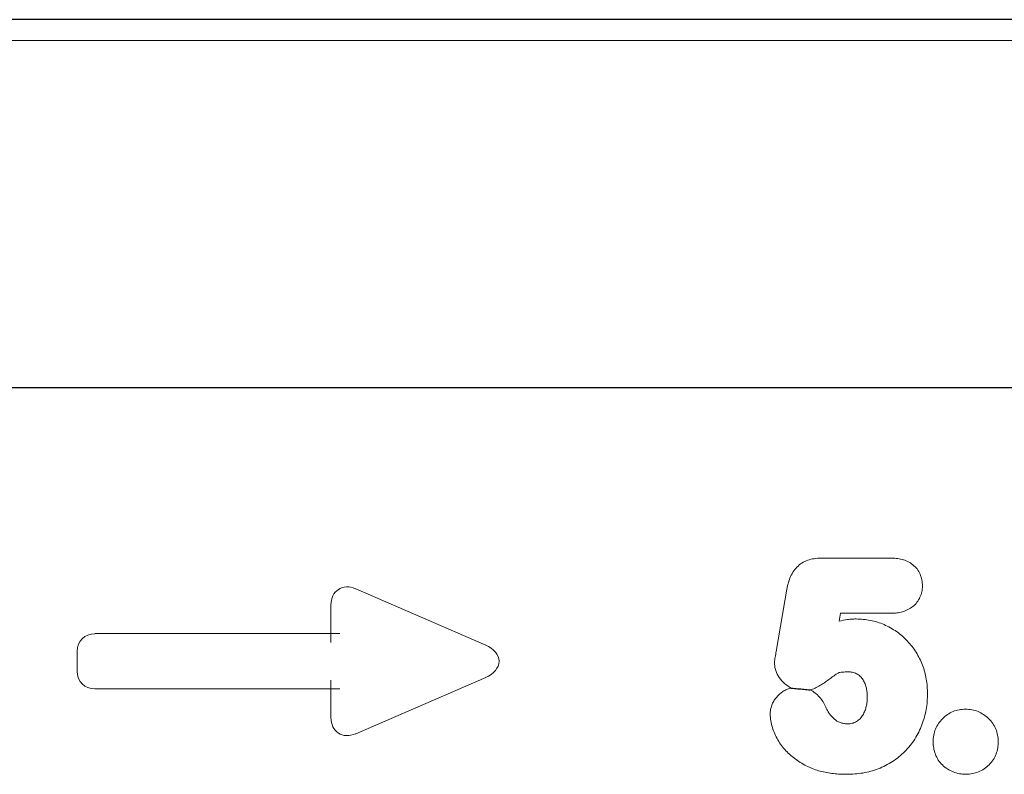
# Model space of a CAD drawing. Units: millimetres. Extents: x -821 to 767, y -128 to 1071.
# Drawn here: x 332 to 432, y 879 to 957 of the extents above; entities that cross this region are included whole.
import ezdxf

# ---------------------------------------------------------------- set-up
doc = ezdxf.new("R2010")
doc.units = ezdxf.units.MM
doc.layers.add('133742', color=7, linetype='Continuous', lineweight=25)
doc.layers.add('TANGENT_EDGES', color=4, linetype='Continuous', lineweight=25)

# ---------------------------------------------------------------- blocks, each defined once
blk = doc.blocks.new('1042702-M_E_FRONT VIEW')
at = {"layer": '133742'}
for p, q in [((4135.96, 1314.14), (3635.96, 1314.14)), ((4005.96, 1276.39), (3679.29, 1276.39))]:
    blk.add_line(p, q, dxfattribs=at)
for points in [[(3947.8, 1245.6), (3948.02, 1245.58), (3948.25, 1245.55), (3948.47, 1245.53)], [(3948.47, 1245.53), (3948.68, 1245.51), (3948.88, 1245.49), (3949.09, 1245.47)], [(3949.09, 1245.47), (3949.3, 1245.45), (3949.52, 1245.43), (3949.73, 1245.41)]]:
    blk.add_open_spline(points, degree=3, dxfattribs=at)
at = {"layer": 'TANGENT_EDGES', "lineweight": 18}
for p, q in [((4135.96, 1312.01), (3635.96, 1312.01)), ((4005.96, 1276.39), (3679.29, 1276.39)), ((3950.97, 1258.93), (3957.93, 1258.93)), ((3903.16, 1255.78), (3916.49, 1250.01)), ((3946.25, 1249.33), (3947.36, 1255.74)), ((3900.63, 1251.18), (3900.63, 1254.12)), ((3952.85, 1253.26), (3952.71, 1252.45)), ((3958.02, 1253.26), (3952.85, 1253.26)), ((3876.44, 1251.18), (3900.63, 1251.18)), ((3900.63, 1251.18), (3901.53, 1251.18)), ((3900.63, 1251.18), (3900.63, 1250.27)), ((3874.63, 1247.32), (3874.63, 1249.37)), ((3900.63, 1246.41), (3900.63, 1245.51)), ((3916.49, 1246.68), (3903.16, 1240.9)), ((3900.63, 1245.51), (3876.44, 1245.51)), ((3900.63, 1242.57), (3900.63, 1245.51)), ((3901.53, 1245.51), (3900.63, 1245.51))]:
    blk.add_line(p, q, dxfattribs=at)
for centre, major_axis, ratio, start_param, end_param in [((3902.83, 1253.52), (-1.44, 2.19), 0.762065, 5.423521, 7.142849), ((3876.83, 1248.97), (-1.69, 1.69), 0.834817, 5.587572, 6.978799), ((3914.77, 1248.34), (3.08, 0), 0.648828, 5.301225, 7.265146), ((3876.83, 1247.71), (-1.69, -1.69), 0.834817, 5.587572, 6.978799), ((3902.83, 1243.17), (-1.44, -2.19), 0.762065, 5.423521, 7.142849)]:
    blk.add_ellipse(centre, major_axis=major_axis, ratio=ratio, start_param=start_param, end_param=end_param, dxfattribs=at)
for points, knots in [([(3947.36, 1255.74), (3947.4, 1255.96), (3947.44, 1256.18), (3947.56, 1256.61), (3947.64, 1256.82), (3947.82, 1257.23), (3947.93, 1257.42), (3948.18, 1257.79), (3948.33, 1257.96), (3948.66, 1258.26), (3948.84, 1258.39), (3949.23, 1258.6), (3949.44, 1258.69), (3949.86, 1258.82), (3950.08, 1258.86), (3950.53, 1258.91), (3950.75, 1258.92), (3950.97, 1258.93)], [0, 0, 0, 0, 0.125, 0.125, 0.25, 0.25, 0.375, 0.375, 0.5, 0.5, 0.625, 0.625, 0.75, 0.75, 0.875, 0.875, 1, 1, 1, 1]), ([(3957.93, 1258.93), (3958.14, 1258.92), (3958.35, 1258.92), (3958.75, 1258.87), (3958.95, 1258.84), (3959.55, 1258.68), (3959.93, 1258.5), (3960.42, 1258.11), (3960.56, 1257.97), (3960.82, 1257.64), (3960.92, 1257.46), (3961.08, 1257.08), (3961.15, 1256.88), (3961.2, 1256.58), (3961.21, 1256.48), (3961.23, 1256.27), (3961.24, 1256.17), (3961.24, 1256.06)], [0, 0, 0, 0, 0.125, 0.125, 0.25, 0.25, 0.5, 0.5, 0.625, 0.625, 0.75, 0.75, 0.875, 0.875, 0.9375, 0.9375, 1, 1, 1, 1]), ([(3961.24, 1256.06), (3961.23, 1255.86), (3961.22, 1255.66), (3961.14, 1255.28), (3961.07, 1255.08), (3960.91, 1254.72), (3960.8, 1254.55), (3960.56, 1254.24), (3960.42, 1254.09), (3960.11, 1253.84), (3959.94, 1253.73), (3959.58, 1253.54), (3959.4, 1253.47), (3959.02, 1253.36), (3958.82, 1253.32), (3958.42, 1253.27), (3958.22, 1253.26), (3958.02, 1253.26)], [0, 0, 0, 0, 0.125, 0.125, 0.25, 0.25, 0.375, 0.375, 0.5, 0.5, 0.625, 0.625, 0.75, 0.75, 0.875, 0.875, 1, 1, 1, 1]), ([(3952.71, 1252.45), (3952.99, 1252.52), (3953.28, 1252.58), (3953.71, 1252.64), (3953.86, 1252.65), (3954.15, 1252.67), (3954.29, 1252.68), (3954.44, 1252.68)], [0, 0, 0, 0, 0.5, 0.5, 0.75, 0.75, 1, 1, 1, 1]), ([(3954.44, 1252.68), (3954.69, 1252.67), (3954.93, 1252.66), (3955.42, 1252.62), (3955.67, 1252.58), (3956.39, 1252.44), (3956.86, 1252.29), (3957.53, 1252), (3957.75, 1251.89), (3958.19, 1251.65), (3958.39, 1251.52), (3958.8, 1251.25), (3958.99, 1251.1), (3959.36, 1250.77), (3959.54, 1250.6), (3960.04, 1250.06), (3960.34, 1249.68), (3960.73, 1249.05), (3960.85, 1248.83), (3961.06, 1248.39), (3961.16, 1248.16), (3961.42, 1247.48), (3961.55, 1247), (3961.68, 1246.27), (3961.71, 1246.03), (3961.75, 1245.54), (3961.76, 1245.29), (3961.76, 1245.04)], [0, 0, 0, 0, 0.0625, 0.0625, 0.125, 0.125, 0.25, 0.25, 0.3125, 0.3125, 0.375, 0.375, 0.4375, 0.4375, 0.5, 0.5, 0.625, 0.625, 0.6875, 0.6875, 0.75, 0.75, 0.875, 0.875, 0.9375, 0.9375, 1, 1, 1, 1]), ([(3946.08, 1248.22), (3946.09, 1248.31), (3946.1, 1248.41), (3946.12, 1248.59), (3946.14, 1248.68), (3946.19, 1248.96), (3946.22, 1249.15), (3946.25, 1249.33)], [0, 0, 0, 0, 0.25, 0.25, 0.5, 0.5, 1, 1, 1, 1]), ([(3947.8, 1245.6), (3947.55, 1245.72), (3947.32, 1245.88), (3946.9, 1246.24), (3946.72, 1246.44), (3946.41, 1246.89), (3946.29, 1247.14), (3946.16, 1247.53), (3946.13, 1247.67), (3946.1, 1247.94), (3946.09, 1248.08), (3946.08, 1248.22)], [0, 0, 0, 0, 0.25, 0.25, 0.5, 0.5, 0.75, 0.75, 0.875, 0.875, 1, 1, 1, 1]), ([(3953.59, 1247.26), (3953.41, 1247.25), (3953.23, 1247.25), (3952.96, 1247.22), (3952.87, 1247.21), (3952.74, 1247.18), (3952.69, 1247.17), (3952.61, 1247.14), (3952.57, 1247.11), (3952.38, 1246.99), (3952.22, 1246.89), (3951.93, 1246.68), (3951.78, 1246.57), (3951.34, 1246.25), (3951.05, 1246.03), (3950.57, 1245.75), (3950.41, 1245.66), (3950.08, 1245.51), (3949.9, 1245.45), (3949.73, 1245.41)], [0, 0, 0, 0, 0.125, 0.125, 0.1875, 0.1875, 0.21875, 0.21875, 0.25, 0.25, 0.375, 0.375, 0.5, 0.5, 0.75, 0.75, 0.875, 0.875, 1, 1, 1, 1]), ([(3955.59, 1244.66), (3955.58, 1244.82), (3955.58, 1244.97), (3955.56, 1245.28), (3955.53, 1245.43), (3955.46, 1245.73), (3955.42, 1245.88), (3955.31, 1246.17), (3955.24, 1246.31), (3955.07, 1246.57), (3954.98, 1246.69), (3954.76, 1246.9), (3954.62, 1246.99), (3954.35, 1247.13), (3954.2, 1247.18), (3953.9, 1247.25), (3953.74, 1247.25), (3953.59, 1247.26)], [0, 0, 0, 0, 0.125, 0.125, 0.25, 0.25, 0.375, 0.375, 0.5, 0.5, 0.625, 0.625, 0.75, 0.75, 0.875, 0.875, 1, 1, 1, 1]), ([(3945.63, 1242.92), (3945.64, 1243.07), (3945.65, 1243.23), (3945.71, 1243.53), (3945.75, 1243.68), (3945.86, 1243.97), (3945.92, 1244.11), (3946.08, 1244.37), (3946.17, 1244.5), (3946.47, 1244.86), (3946.69, 1245.07), (3947.08, 1245.33), (3947.22, 1245.4), (3947.5, 1245.52), (3947.65, 1245.57), (3947.8, 1245.6)], [0, 0, 0, 0, 0.125, 0.125, 0.25, 0.25, 0.375, 0.375, 0.5, 0.5, 0.75, 0.75, 0.875, 0.875, 1, 1, 1, 1]), ([(3949.73, 1245.41), (3949.92, 1245.32), (3950.09, 1245.21), (3950.41, 1244.96), (3950.56, 1244.82), (3950.83, 1244.51), (3950.95, 1244.35), (3951.16, 1244), (3951.25, 1243.82), (3951.34, 1243.63)], [0, 0, 0, 0, 0.25, 0.25, 0.5, 0.5, 0.75, 0.75, 1, 1, 1, 1]), ([(3961.76, 1245.04), (3961.75, 1244.77), (3961.75, 1244.5), (3961.71, 1243.95), (3961.67, 1243.68), (3961.58, 1243.14), (3961.52, 1242.87), (3961.37, 1242.35), (3961.29, 1242.09), (3961.1, 1241.58), (3960.99, 1241.33), (3960.75, 1240.84), (3960.61, 1240.6), (3960.17, 1239.91), (3959.83, 1239.47), (3959.25, 1238.89), (3959.04, 1238.71), (3958.62, 1238.37), (3958.4, 1238.21), (3957.94, 1237.91), (3957.7, 1237.77), (3957.22, 1237.52), (3956.97, 1237.41), (3956.46, 1237.22), (3956.2, 1237.14), (3955.68, 1237), (3955.41, 1236.93), (3954.87, 1236.84), (3954.6, 1236.81), (3954.05, 1236.77), (3953.78, 1236.76), (3953.51, 1236.76)], [0, 0, 0, 0, 0.0625, 0.0625, 0.125, 0.125, 0.1875, 0.1875, 0.25, 0.25, 0.3125, 0.3125, 0.375, 0.375, 0.5, 0.5, 0.5625, 0.5625, 0.625, 0.625, 0.6875, 0.6875, 0.75, 0.75, 0.8125, 0.8125, 0.875, 0.875, 0.9375, 0.9375, 1, 1, 1, 1]), ([(3953.55, 1241.93), (3953.63, 1241.93), (3953.71, 1241.93), (3953.87, 1241.95), (3953.95, 1241.96), (3954.18, 1242.02), (3954.34, 1242.07), (3954.61, 1242.24), (3954.74, 1242.34), (3954.91, 1242.51), (3954.96, 1242.57), (3955.06, 1242.7), (3955.1, 1242.76), (3955.22, 1242.97), (3955.29, 1243.11), (3955.41, 1243.41), (3955.45, 1243.56), (3955.52, 1243.87), (3955.55, 1244.03), (3955.58, 1244.34), (3955.58, 1244.5), (3955.59, 1244.66)], [0, 0, 0, 0, 0.0625, 0.0625, 0.125, 0.125, 0.25, 0.25, 0.375, 0.375, 0.4375, 0.4375, 0.5, 0.5, 0.625, 0.625, 0.75, 0.75, 0.875, 0.875, 1, 1, 1, 1]), ([(3951.34, 1243.63), (3951.39, 1243.52), (3951.44, 1243.41), (3951.56, 1243.19), (3951.62, 1243.09), (3951.76, 1242.89), (3951.84, 1242.79), (3952, 1242.61), (3952.09, 1242.52), (3952.28, 1242.36), (3952.38, 1242.28), (3952.59, 1242.15), (3952.7, 1242.1), (3952.94, 1242.02), (3953.05, 1241.98), (3953.3, 1241.94), (3953.43, 1241.93), (3953.55, 1241.93)], [0, 0, 0, 0, 0.125, 0.125, 0.25, 0.25, 0.375, 0.375, 0.5, 0.5, 0.625, 0.625, 0.75, 0.75, 0.875, 0.875, 1, 1, 1, 1]), ([(3962.34, 1240.11), (3962.34, 1240.22), (3962.35, 1240.33), (3962.36, 1240.55), (3962.38, 1240.65), (3962.44, 1240.98), (3962.5, 1241.18), (3962.67, 1241.59), (3962.77, 1241.78), (3963.01, 1242.14), (3963.15, 1242.3), (3963.46, 1242.61), (3963.63, 1242.75), (3963.99, 1243), (3964.18, 1243.1), (3964.58, 1243.27), (3964.79, 1243.33), (3965.11, 1243.39), (3965.22, 1243.4), (3965.44, 1243.42), (3965.55, 1243.42), (3965.66, 1243.43)], [0, 0, 0, 0, 0.0625, 0.0625, 0.125, 0.125, 0.25, 0.25, 0.375, 0.375, 0.5, 0.5, 0.625, 0.625, 0.75, 0.75, 0.875, 0.875, 0.9375, 0.9375, 1, 1, 1, 1]), ([(3965.66, 1243.43), (3965.76, 1243.42), (3965.87, 1243.42), (3966.09, 1243.4), (3966.2, 1243.39), (3966.53, 1243.33), (3966.74, 1243.27), (3967.14, 1243.1), (3967.33, 1243), (3967.69, 1242.76), (3967.86, 1242.62), (3968.18, 1242.31), (3968.32, 1242.15), (3968.57, 1241.79), (3968.67, 1241.59), (3968.84, 1241.19), (3968.91, 1240.99), (3968.97, 1240.67), (3968.99, 1240.56), (3969, 1240.34), (3969.01, 1240.23), (3969.01, 1240.12)], [0, 0, 0, 0, 0.0625, 0.0625, 0.125, 0.125, 0.25, 0.25, 0.375, 0.375, 0.5, 0.5, 0.625, 0.625, 0.75, 0.75, 0.875, 0.875, 0.9375, 0.9375, 1, 1, 1, 1]), ([(3953.51, 1236.76), (3953.28, 1236.76), (3953.04, 1236.76), (3952.58, 1236.78), (3952.35, 1236.8), (3951.89, 1236.85), (3951.67, 1236.89), (3951.22, 1236.97), (3950.99, 1237.02), (3950.33, 1237.19), (3949.9, 1237.34), (3949.28, 1237.64), (3949.07, 1237.76), (3948.68, 1238), (3948.48, 1238.12), (3947.92, 1238.53), (3947.56, 1238.83), (3947.09, 1239.33), (3946.94, 1239.51), (3946.67, 1239.88), (3946.54, 1240.08), (3946.31, 1240.48), (3946.21, 1240.69), (3946.02, 1241.11), (3945.94, 1241.32), (3945.8, 1241.76), (3945.74, 1241.99), (3945.66, 1242.45), (3945.65, 1242.68), (3945.63, 1242.92)], [0, 0, 0, 0, 0.0625, 0.0625, 0.125, 0.125, 0.1875, 0.1875, 0.25, 0.25, 0.375, 0.375, 0.4375, 0.4375, 0.5, 0.5, 0.625, 0.625, 0.6875, 0.6875, 0.75, 0.75, 0.8125, 0.8125, 0.875, 0.875, 0.9375, 0.9375, 1, 1, 1, 1]), ([(3965.69, 1236.75), (3965.47, 1236.77), (3965.25, 1236.78), (3964.82, 1236.85), (3964.6, 1236.92), (3964.19, 1237.08), (3964, 1237.18), (3963.63, 1237.42), (3963.45, 1237.56), (3963.13, 1237.86), (3962.99, 1238.03), (3962.75, 1238.4), (3962.64, 1238.6), (3962.49, 1239.01), (3962.43, 1239.23), (3962.36, 1239.67), (3962.35, 1239.89), (3962.34, 1240.11)], [0, 0, 0, 0, 0.125, 0.125, 0.25, 0.25, 0.375, 0.375, 0.5, 0.5, 0.625, 0.625, 0.75, 0.75, 0.875, 0.875, 1, 1, 1, 1]), ([(3969.01, 1240.12), (3969, 1239.9), (3969, 1239.68), (3968.93, 1239.25), (3968.87, 1239.03), (3968.71, 1238.62), (3968.61, 1238.42), (3968.37, 1238.06), (3968.23, 1237.88), (3967.92, 1237.58), (3967.75, 1237.44), (3967.38, 1237.19), (3967.19, 1237.09), (3966.78, 1236.92), (3966.57, 1236.86), (3966.14, 1236.78), (3965.91, 1236.77), (3965.69, 1236.75)], [0, 0, 0, 0, 0.125, 0.125, 0.25, 0.25, 0.375, 0.375, 0.5, 0.5, 0.625, 0.625, 0.75, 0.75, 0.875, 0.875, 1, 1, 1, 1])]:
    blk.add_open_spline(points, degree=3, knots=knots, dxfattribs=at)

msp = doc.modelspace()

# ---------------------------------------------------------------- block references
at = {"layer": '133742'}
msp.add_blockref('1042702-M_E_FRONT VIEW', (-3537.17, -357.51), dxfattribs=at)

doc.saveas('drawing.dxf')
